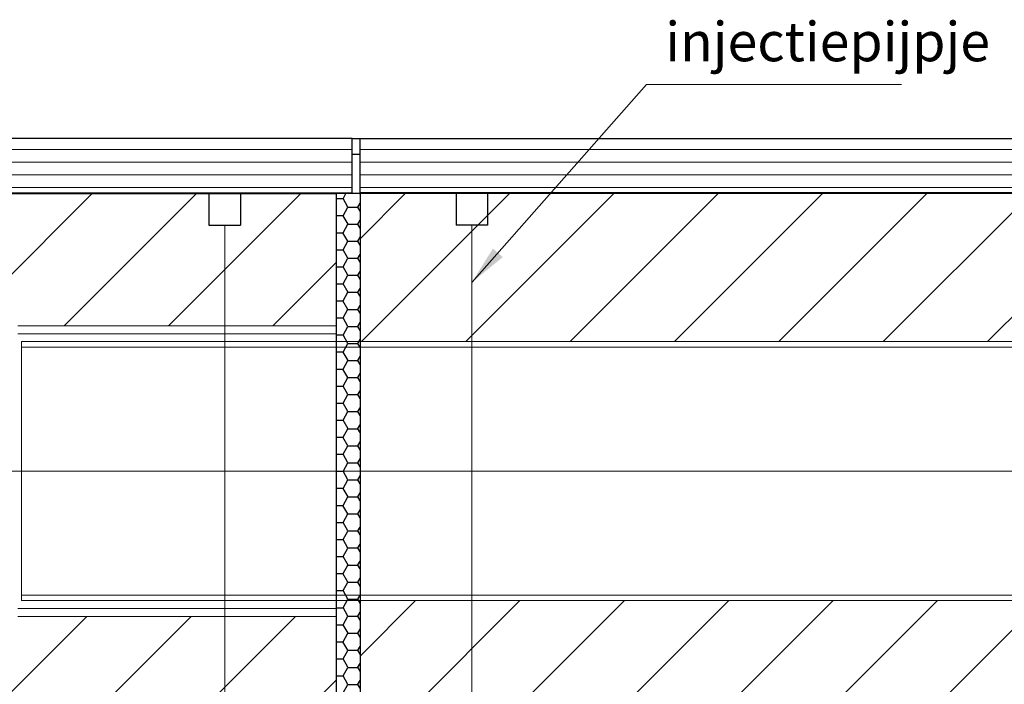
# Model space of a CAD drawing. Units: metres. Extents: x -10.73 to -1.75, y 0.43 to 2.79.
# Drawn here: x -9.45 to -8.2, y 1.28 to 2.12 of the extents above; entities that cross this region are included whole.
import ezdxf

# ---------------------------------------------------------------- set-up
doc = ezdxf.new("R2010")
doc.units = ezdxf.units.M
doc.header["$MEASUREMENT"] = 0
doc.linetypes.add('DASHDOT2', pattern=[5, 2.5, -1.25, 0, -1.25])
doc.linetypes.add('rtwcenter50', pattern=[15.25, 12, -1.5, 0.25, -1.5])
doc.layers.get('0').update_dxf_attribs({"linetype": 'CONTINUOUS'})
doc.layers.add('Arceering', color=9, linetype='CONTINUOUS')
doc.layers.add('bc-nw-geo_35cont1', color=10, linetype='CONTINUOUS')
for name, color, linetype, lineweight in [('bc-nw-afbreeklijn', 8, 'DASHDOT2', 18), ('bc-nw-arcering_20', 253, 'CONTINUOUS', 18), ('bc-nw-bm_20', 7, 'CONTINUOUS', 25), ('bc-nw-geo_18dad1', 10, 'rtwcenter50', 18), ('bc-nw-geo_25cont1', 10, 'CONTINUOUS', 25)]:
    doc.layers.add(name, color=color, linetype=linetype, lineweight=lineweight)
doc.styles.add('rtw_iso', font='iso-rtw.shx')
doc.dimstyles.new('RTW-LGL-20-B', dxfattribs={"dimtxt": 0.05, "dimasz": 0.01, "dimexe": 0.04, "dimexo": 0.04, "dimgap": 0.014, "dimtad": 1, "dimdec": 0, "dimlfac": 1000, "dimzin": 0, "dimdsep": 46, "dimtxsty": 'rtw_iso', "dimblk1": 'RTW-L_ARR-v1', "dimblk2": 'RTW-L_ARR-v1', "dimsah": 1, "dimcen": 2.5, "dimdle": 2, "dimclrd": 8, "dimclre": 8, "dimclrt": 256, "dimaunit": 2, "dimadec": 6, "dimazin": 0, "dimtfac": 1, "dimtdec": 4, "dimtmove": 0, "dimatfit": 0, "dimldrblk": 'RTW-L_ARR-v1', "dimfxl": 1, "dimtolj": 1, "dimtzin": 0, "dimlwd": 18, "dimlwe": 18, "dimarcsym": 0})
pattern_1 = [(0, (-9.022097, 0.900754), (0, 0.016), [])]
pattern_2 = [(45, (0, 2.38033), (-0.0662913, 0.0662913), [])]

# ---------------------------------------------------------------- blocks, each defined once
blk = doc.blocks.new('RTW-L_ARR-v1')
at = {"color": 0, "linetype": 'ByBlock', "lineweight": 18}
blk.add_solid([(-5, 0.83), (-5, -0.83), (0, 0)], dxfattribs=at)

msp = doc.modelspace()

# ---------------------------------------------------------------- hatches: boundary and pattern name
at = {"layer": 'Arceering', "linetype": 'Continuous', "transparency": 33554687}
h = msp.add_hatch(dxfattribs=at)
h.set_pattern_fill('ANSI31', color=256, scale=0.75)
h.set_pattern_definition(pattern_2)
h.paths.add_polyline_path([(-9.0521, 1.9008), (-10.6091, 1.9008), (-10.6091, 1.7058), (-10.0571, 1.7058), (-10.0571, 1.7178), (-9.4865, 1.7178), (-9.4571, 1.7328), (-9.0521, 1.7328)])
h.paths.add_polyline_path([(-9.0521, 1.3638), (-9.4571, 1.3638), (-9.4865, 1.3788), (-10.0571, 1.3788), (-10.0571, 1.3838), (-10.6091, 1.3838), (-10.6091, 1.2008), (-10.3083, 1.2008), (-10.0521, 0.9008), (-9.0521, 0.9008)])
at = {"layer": 'Arceering', "linetype": 'Continuous'}
h = msp.add_hatch(dxfattribs=at)
h.set_pattern_fill('HONEY', color=256, scale=0.1, angle=-1e-14)
h.paths.add_polyline_path([(-9.0221, 1.9008), (-9.0521, 1.9008), (-9.0521, 1.2058), (-9.0221, 1.2058)])
at = {"layer": 'Arceering', "linetype": 'Continuous', "transparency": 33554687}
h = msp.add_hatch(dxfattribs=at)
h.set_pattern_fill('ANSI31', color=256, scale=0.75)
h.set_pattern_definition(pattern_2)
h.paths.add_polyline_path([(-7.4651, 1.9008), (-9.0221, 1.9008), (-9.0221, 1.7128), (-7.4651, 1.7128)])
h.paths.add_polyline_path([(-7.7659, 1.2008), (-7.4651, 1.2008), (-7.4651, 1.3838), (-9.0221, 1.3838), (-9.0221, 0.9008), (-8.0221, 0.9008)])
at = {"layer": 'bc-nw-arcering_20'}
h = msp.add_hatch(dxfattribs=at)
h.set_pattern_fill('MD-ASFALTBETON_VERH', color=256, scale=0.01, style=0, pattern_type=2)
h.set_pattern_definition(pattern_1)
h.paths.add_polyline_path([(-10.6091, 1.9708), (-10.6091, 1.9017), (-9.0321, 1.9017), (-9.0321, 1.9708)])
h = msp.add_hatch(dxfattribs=at)
h.set_pattern_fill('MD-ASFALTBETON_VERH', color=256, scale=0.01, style=0, pattern_type=2)
h.set_pattern_definition(pattern_1)
h.paths.add_polyline_path([(-7.4651, 1.9017), (-7.4651, 1.9708), (-9.0221, 1.9708), (-9.0221, 1.9017)])

# ---------------------------------------------------------------- linework, layer by layer
at = {"layer": 'bc-nw-afbreeklijn'}
msp.add_line((-10.6091, 1.5483), (-7.4651, 1.5483), dxfattribs=at)
at = {"layer": 'bc-nw-geo_18dad1'}
for p, q in [((-9.1941, 1.8608), (-9.1941, 1.2013)), ((-8.8801, 1.8608), (-8.8801, 1.2013))]:
    msp.add_line(p, q, dxfattribs=at)
at = {"layer": 'bc-nw-geo_25cont1'}
for p, q in [((-9.0321, 1.9708), (-10.6091, 1.9708)), ((-9.0321, 1.9017), (-9.0321, 1.9708)), ((-9.0321, 1.9708), (-9.0221, 1.9708)), ((-9.0221, 1.9017), (-9.0221, 1.9708)), ((-9.0221, 1.9708), (-7.4651, 1.9708)), ((-9.0321, 1.9508), (-9.0221, 1.9508)), ((-10.6091, 1.9017), (-9.0321, 1.9017)), ((-7.4651, 1.9017), (-9.0221, 1.9017))]:
    msp.add_line(p, q, dxfattribs=at)
at = {"layer": 'bc-nw-geo_35cont1'}
for p, q in [((-10.6091, 1.9008), (-9.0521, 1.9008)), ((-9.2141, 1.9008), (-9.2141, 1.8608)), ((-9.1741, 1.9008), (-9.1741, 1.8608)), ((-9.0221, 1.9008), (-9.0521, 1.9008)), ((-9.0521, 0.9008), (-9.0521, 1.9008)), ((-7.4651, 1.9008), (-9.0221, 1.9008)), ((-9.0221, 1.9008), (-9.0221, 0.9008)), ((-8.9001, 1.9008), (-8.9001, 1.8608)), ((-8.8601, 1.9008), (-8.8601, 1.8608)), ((-9.2141, 1.8608), (-9.1741, 1.8608)), ((-8.8601, 1.8608), (-8.9001, 1.8608))]:
    msp.add_line(p, q, dxfattribs=at)
at = {"layer": 'bc-nw-geo_35cont1', "color": 6, "lineweight": 15}
for p, q in [((-9.4571, 1.7328), (-9.0521, 1.7328)), ((-9.4571, 1.7228), (-9.0521, 1.7228)), ((-9.4521, 1.7128), (-7.4651, 1.7128)), ((-9.4521, 1.3838), (-9.4521, 1.7128)), ((-9.4521, 1.7058), (-7.4651, 1.7058)), ((-9.4521, 1.3908), (-7.4651, 1.3908)), ((-9.4521, 1.3838), (-7.4651, 1.3838)), ((-9.4571, 1.3738), (-9.0521, 1.3738)), ((-9.4571, 1.3638), (-9.0521, 1.3638))]:
    msp.add_line(p, q, dxfattribs=at)

# ---------------------------------------------------------------- texts
at = {"layer": 'bc-nw-bm_20', "linetype": 'Continuous', "ltscale": 0.01, "insert": (-8.6343, 2.0533), "char_height": 0.05, "width": 1.174945, "attachment_point": 7, "style": 'rtw_iso'}
msp.add_mtext('injectiepijpje', dxfattribs=at)

# ---------------------------------------------------------------- leaders
at = {"layer": 'bc-nw-bm_20', "linetype": 'Continuous', "ltscale": 0.01, "annotation_type": 0, "has_hookline": 1, "hookline_direction": 0, "text_width": 0.3}
msp.add_leader([(-8.8801, 1.7881), (-8.6583, 2.0393), (-8.6483, 2.0393)], dimstyle='RTW-LGL-20-B', dxfattribs=at)

doc.saveas('drawing.dxf')
